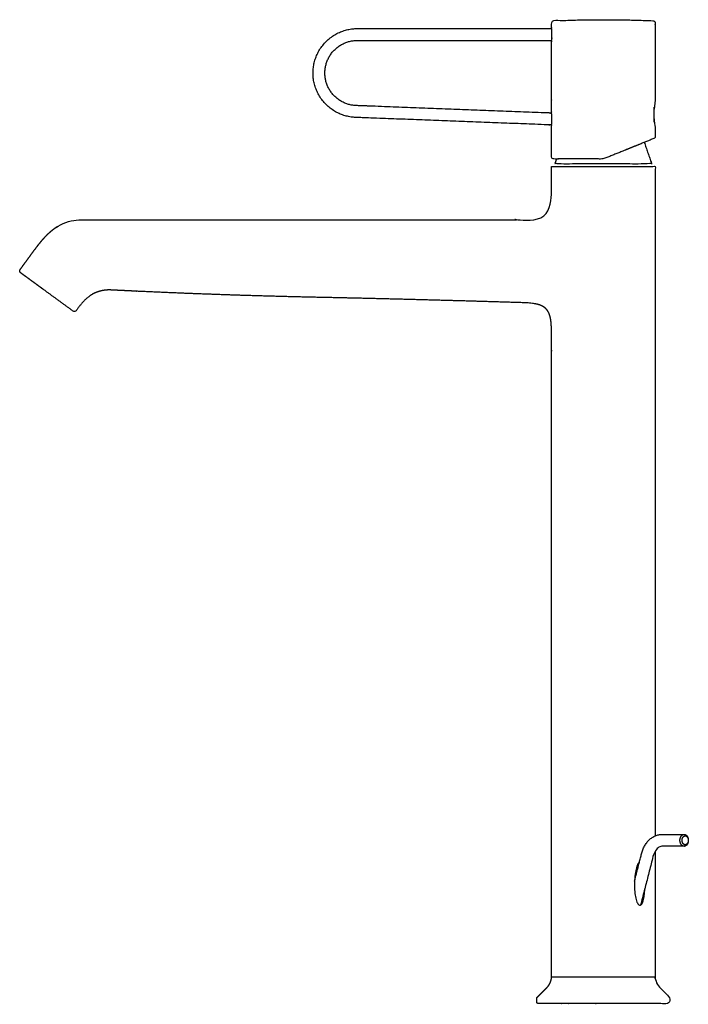
# Model space of a CAD drawing. Units: millimetres. Extents: x 151 to 377, y -305 to 28.
import ezdxf

# ---------------------------------------------------------------- set-up
doc = ezdxf.new("R2010")
doc.units = ezdxf.units.MM
doc.header["$MEASUREMENT"] = 0
doc.layers.add('Make2D$可见线$普通线', color=7, linetype='Continuous', true_color=0x000000)

msp = doc.modelspace()

# ---------------------------------------------------------------- linework, layer by layer
at = {"layer": 'Make2D$可见线$普通线'}
msp.add_line((365.22, -6.92), (365.22, -1.86), dxfattribs=at)
for points, weights, degree, knots in [([(364.75, 27.26), (348.02, 27.96), (331.28, 27.26), (330.52, 27.23), (330.52, 26.46), (330.52, 25.71), (330.52, 24.96), (330.52, 24.94), (330.52, 24.93), (330.84, 22.61), (330.52, 20.29), (330.52, 20.27), (330.52, 20.26), (330.52, 8.36), (330.52, -3.54), (330.52, -3.56), (330.52, -3.57), (330.84, -5.89), (330.52, -8.21), (330.52, -8.23), (330.52, -8.24), (330.52, -13.72), (330.52, -19.19), (330.52, -19.28), (330.58, -19.33), (330.63, -19.39), (330.72, -19.39), (330.73, -19.39), (330.73, -19.39), (339.33, -19.39), (347.92, -19.39), (348.02, -19.39), (348.11, -19.36), (356.75, -15.86), (365.39, -12.37), (365.51, -12.32), (365.52, -12.19), (365.52, -10.34), (365.52, -8.49), (364.53, -4.39), (365.52, -0.29), (365.52, 13.08), (365.52, 26.46), (365.52, 27.23), (364.75, 27.26)], [1, 0.999124589175, 1, 0.721745693734, 1, 1, 1, 1, 1, 0.990751061001, 1, 1, 1, 1, 1, 1, 1, 0.990732783094, 1, 1, 1, 1, 1, 0.922877866255, 1, 0.922877866255, 1, 1, 1, 1, 1, 0.981739279247, 1, 1, 1, 0.829066831157, 1, 1, 1, 0.972200781998, 1, 1, 1, 0.721745684896, 1], 2, [0, 0, 0, 33.476703, 33.476703, 34.699863, 34.699863, 36.200399, 36.200399, 45.902991, 45.902991, 53.122707, 53.122707, 61.460657, 61.460657, 85.260657, 85.260657, 93.630199, 93.630199, 100.993768, 100.993768, 109.390325, 109.390325, 120.340325, 120.340325, 120.497404, 120.497404, 120.654484, 120.654484, 120.667357, 120.667357, 137.853066, 137.853066, 138.045045, 138.045045, 156.682186, 156.682186, 156.919551, 156.919551, 160.61419, 160.61419, 168.886406, 168.886406, 195.636942, 195.636942, 196.860102, 196.860102, 196.860102]), ([(330.56, -7.89), (330.29, -7.89), (330.02, -7.89), (329.82, -7.89), (329.63, -7.88), (297.04, -6.63), (264.44, -5.38), (249.74, -4.82), (250.02, 9.9), (250.3, 24.61), (265.02, 24.61), (297.79, 24.61), (330.56, 24.61)], [1, 1, 1, 1, 1, 1, 1, 0.713859994787, 1, 0.713859994787, 1, 1, 1], 2, [0, 0, 0, 0.542705, 0.542705, 0.926577, 0.926577, 66.166519, 66.166519, 89.440563, 89.440563, 112.714608, 112.714608, 178.257288, 178.257288, 178.257288]), ([(330.56, -3.89), (330.29, -3.89), (330.02, -3.89), (329.9, -3.89), (329.79, -3.89), (297.19, -2.64), (264.59, -1.38), (253.81, -0.97), (254.02, 9.82), (254.22, 20.61), (265.02, 20.61), (297.79, 20.61), (330.56, 20.61)], [1, 1, 1, 1, 1, 1, 1, 0.713859861909, 1, 0.713859861909, 1, 1, 1], 2, [0, 0, 0, 0.542705, 0.542705, 2.742059, 2.742059, 67.982001, 67.982001, 85.049637, 85.049637, 102.117274, 102.117274, 167.65998, 167.65998, 167.65998]), ([(330.52, -295.38), (330.52, -252.17), (330.52, -208.97), (330.52, -165.76), (330.52, -122.56), (330.52, -79.35), (330.51, -78.59), (330.52, -77.83), (330.51, -77.07), (330.48, -75.83), (330.39, -74.6), (330.34, -74.12), (330.21, -73.27), (330.01, -72.44), (329.9, -72.07), (329.66, -71.4), (329.31, -70.77), (329.12, -70.49), (328.7, -69.97), (328.19, -69.53), (327.92, -69.34), (327.3, -68.97), (326.64, -68.7), (326.28, -68.58), (325.44, -68.36), (324.6, -68.21), (324.13, -68.14), (322.89, -68.01), (321.66, -67.94), (320.9, -67.91), (320.14, -67.89), (319.38, -67.87), (305.63, -67.44), (291.87, -67.05), (278.12, -66.69), (264.36, -66.37), (250.61, -66.08), (236.85, -65.79), (223.1, -65.4), (209.34, -64.91), (195.6, -64.31), (181.86, -63.62), (181.51, -63.6), (181.17, -63.59), (180.82, -63.6), (180.14, -63.64), (179.46, -63.73), (179.12, -63.78), (178.13, -63.98), (177.17, -64.29), (176.55, -64.53), (175.34, -65.12), (174.24, -65.89), (173.72, -66.31), (172.95, -67.01), (172.24, -67.78), (172, -68.06), (171.46, -68.71), (170.95, -69.38), (170.66, -69.77), (170.38, -70.15), (170.1, -70.54), (170.03, -70.64), (169.93, -70.73), (169.82, -70.79), (169.7, -70.84), (169.58, -70.86), (169.45, -70.88), (169.33, -70.87), (169.2, -70.84), (169.09, -70.79), (168.98, -70.71), (165.45, -68.14), (161.92, -65.56), (158.39, -62.99), (154.86, -60.41), (151.33, -57.84), (151.12, -57.69), (150.98, -57.46), (150.93, -57.19), (151, -56.93), (151.15, -56.72), (151.9, -55.7), (152.64, -54.68), (153.38, -53.66), (154.13, -52.65), (154.87, -51.63), (155.38, -50.93), (155.89, -50.23), (156.41, -49.53), (157.32, -48.33), (158.27, -47.16), (158.68, -46.68), (159.82, -45.39), (161.05, -44.19), (161.87, -43.47), (163.13, -42.52), (164.5, -41.72), (164.95, -41.49), (165.82, -41.08), (166.73, -40.74), (167.17, -40.6), (168.07, -40.35), (169, -40.17), (169.47, -40.1), (170.21, -40.01), (170.94, -39.96), (171.2, -39.95), (171.81, -39.93), (172.42, -39.92), (172.77, -39.92), (173.12, -39.92), (173.46, -39.92), (202.61, -39.92), (231.76, -39.92), (260.91, -39.92), (290.05, -39.92), (319.2, -39.92), (324.58, -39.92), (328.61, -39.92), (330.52, -38.01), (330.52, -33.98), (330.52, -28.6), (330.52, -27.26), (330.52, -25.92), (330.52, -24.58), (330.52, -23.23), (330.52, -21.89), (337.52, -21.89), (344.52, -21.89), (351.52, -21.89), (358.52, -21.89), (365.52, -21.89), (365.52, -67.08), (365.52, -112.27), (365.52, -157.47), (365.52, -202.66), (365.52, -247.85)], [1, 1, 1, 1, 1, 1, 1, 1, 1, 1, 1, 1, 1, 1, 1, 1, 1, 1, 1, 1, 1, 1, 1, 1, 1, 1, 1, 1, 1, 1, 1, 1, 0.999995174202, 0.999992761303, 0.999992761303, 0.999995174202, 1, 0.999956555634, 0.999934833451, 0.999934833451, 0.999956555634, 1, 1, 1, 1, 1, 1, 1, 1, 1, 1, 1, 1, 1, 1, 1, 1, 1, 1, 1, 1, 1, 0.96952881935, 0.954293229026, 0.954293229026, 0.96952881935, 1, 0.96952881935, 0.954293229026, 0.954293229026, 0.96952881935, 1, 1, 1, 1, 1, 1, 0.88284316561, 0.824264748415, 0.824264748415, 0.88284316561, 1, 1, 1, 1, 1, 1, 1, 1, 1, 1, 1, 1, 1, 1, 1, 1, 1, 1, 1, 1, 1, 1, 1, 1, 1, 1, 1, 1, 1, 1, 1, 1, 1, 1, 1, 1, 1, 1, 1, 1, 1, 1, 1, 1, 1, 1, 1, 1, 1, 1, 1, 1, 1, 1, 1, 1, 1], 5, [0, 0, 0, 0, 0, 0, 216.025685, 216.025685, 216.025685, 216.025685, 216.025685, 219.826114, 219.826114, 219.826114, 222.217366, 222.217366, 222.217366, 224.116306, 224.116306, 224.116306, 225.790544, 225.790544, 225.790544, 227.464782, 227.464782, 227.464782, 229.363722, 229.363722, 229.363722, 231.754976, 231.754976, 231.754976, 235.555409, 235.555409, 235.555409, 235.555409, 235.555409, 304.351495, 304.351495, 304.351495, 304.351495, 304.351495, 373.147661, 373.147661, 373.147661, 373.147661, 373.147661, 374.866223, 374.866223, 374.866223, 376.580783, 376.580783, 376.580783, 379.900489, 379.900489, 379.900489, 383.262626, 383.262626, 383.262626, 385.111253, 385.111253, 385.111253, 387.493674, 387.493674, 387.493674, 387.493674, 387.493674, 388.122233, 388.122233, 388.122233, 388.122233, 388.122233, 388.750791, 388.750791, 388.750791, 388.750791, 388.750791, 411.076144, 411.076144, 411.076144, 411.076144, 411.076144, 412.332781, 412.332781, 412.332781, 412.332781, 412.332781, 418.638888, 418.638888, 418.638888, 418.638888, 418.638888, 422.974878, 422.974878, 422.974878, 426.159293, 426.159293, 426.159293, 431.57117, 431.57117, 431.57117, 434.072373, 434.072373, 434.072373, 436.390901, 436.390901, 436.390901, 438.777514, 438.777514, 438.777514, 440.083385, 440.083385, 440.083385, 441.820424, 441.820424, 441.820424, 441.820424, 441.820424, 587.559563, 587.559563, 587.559563, 587.559563, 587.559563, 588.559564, 588.559564, 588.559564, 588.559564, 588.559564, 595.270129, 595.270129, 595.270129, 595.270129, 595.270129, 630.270129, 630.270129, 630.270129, 630.270129, 630.270129, 856.226294, 856.226294, 856.226294, 856.226294, 856.226294, 856.226294]), ([(358.53, -263.17), (359.33, -260.04), (360.14, -256.92), (360.94, -253.79), (361.39, -252.02), (362.24, -250.45), (363.41, -249.29), (364.64, -248.07), (366.2, -247.35), (367.86, -247.35), (370.33, -247.35), (372.81, -247.35), (375.28, -247.35), (376.02, -247.35), (376.58, -248.03), (376.69, -249.08)], [1, 1, 1, 1, 1, 1, 1, 1, 1, 1, 1, 1, 1, 0.823175145832, 0.806478763628, 0.949910853388], 3, [0, 0, 0, 0, 9.684482, 9.684482, 9.684482, 15.328482, 15.328482, 15.328482, 21.277244, 21.277244, 21.277244, 28.701865, 28.701865, 28.701865, 110.20377, 110.20377, 110.20377, 110.20377]), ([(375.28, -251.35), (373.87, -251.35), (373.87, -249.35), (373.87, -247.35), (375.28, -247.35)], [1, 0.707106781187, 1, 0.707106781187, 1], 2, [0, 0, 0, 90, 90, 180, 180, 180]), ([(375.64, -250.85), (376.7, -250.85), (376.7, -249.35), (376.7, -247.85), (375.64, -247.85), (374.58, -247.85), (374.58, -249.35), (374.58, -250.85), (375.64, -250.85)], [1, 0.707106781187, 1, 0.707106781187, 1, 0.707106781187, 1, 0.707106781187, 1], 2, [0, 0, 0, 90, 90, 180, 180, 270, 270, 360, 360, 360]), ([(376.69, -249.63), (376.58, -250.68), (376.02, -251.35), (375.28, -251.35), (372.81, -251.35), (370.33, -251.35), (367.86, -251.35), (367.6, -251.35), (367.33, -251.41), (366.78, -251.67), (366.5, -251.86), (366.23, -252.13), (365.63, -252.72), (365.11, -253.64), (364.81, -254.79), (363.4, -260.27), (361.99, -265.74), (360.58, -271.22)], [0.949910853377, 0.806478763629, 0.823175145837, 1, 1, 1, 1, 1, 1, 1, 1, 1, 1, 1, 1, 1, 1, 1], 3, [98.498095, 98.498095, 98.498095, 98.498095, 180, 180, 180, 187.424621, 187.424621, 187.424621, 189.274364, 189.274364, 191.014459, 191.014459, 191.014459, 194.738863, 194.738863, 194.738863, 211.708129, 211.708129, 211.708129, 211.708129]), ([(365.52, -253.06), (365.52, -274.22), (365.52, -295.38), (365.52, -297.45), (366.98, -298.91), (368.6, -300.54), (370.22, -302.16), (370.51, -302.45), (370.51, -302.87), (370.51, -303.41), (370.51, -303.95), (370.51, -304.45), (370.01, -304.45), (348.02, -304.45), (326.02, -304.45), (325.52, -304.45), (325.52, -303.95), (325.52, -303.41), (325.52, -302.87), (325.52, -302.45), (325.82, -302.16), (327.44, -300.54), (329.06, -298.92), (330.52, -297.45), (330.52, -295.38), (330.52, -295.38), (330.52, -295.38), (330.57, -295.38), (330.61, -295.38), (330.63, -295.38), (330.64, -295.38), (330.64, -295.38), (330.64, -295.38), (330.67, -295.38), (330.69, -295.38), (330.7, -295.38), (330.7, -295.38), (330.73, -295.38), (330.75, -295.38), (330.76, -295.38), (330.77, -295.38), (330.8, -295.38), (330.83, -295.38), (330.83, -295.38), (330.84, -295.38), (330.87, -295.38), (330.91, -295.38), (330.92, -295.38), (330.93, -295.38), (330.96, -295.38), (331, -295.38), (331.01, -295.38), (331.02, -295.38), (331.06, -295.38), (331.1, -295.38), (331.11, -295.38), (331.13, -295.38), (331.17, -295.38), (331.21, -295.38), (331.23, -295.38), (331.24, -295.38), (331.29, -295.38), (331.33, -295.38), (331.35, -295.38), (331.37, -295.38), (331.41, -295.38), (331.46, -295.38), (331.48, -295.38), (331.51, -295.38), (331.55, -295.38), (331.6, -295.38), (331.62, -295.38), (331.65, -295.38), (331.7, -295.38), (331.74, -295.38), (331.77, -295.38), (331.8, -295.38), (331.86, -295.38), (331.91, -295.38), (331.94, -295.38), (331.97, -295.38), (332.03, -295.38), (332.1, -295.38), (332.12, -295.38), (332.14, -295.38), (332.21, -295.38), (332.29, -295.38), (332.31, -295.38), (332.32, -295.38), (332.41, -295.38), (332.49, -295.38), (332.5, -295.38), (332.52, -295.38), (332.61, -295.38), (332.7, -295.38), (332.71, -295.38), (332.72, -295.38), (332.82, -295.38), (332.92, -295.38), (332.98, -295.38), (333.04, -295.38), (333.15, -295.38), (333.26, -295.38), (333.32, -295.38), (333.38, -295.38), (333.38, -295.38), (333.39, -295.38), (333.5, -295.38), (333.61, -295.38), (333.63, -295.38), (333.64, -295.38), (333.75, -295.38), (333.86, -295.38), (333.88, -295.38), (333.9, -295.38), (334, -295.38), (334.11, -295.38), (334.14, -295.38), (334.17, -295.38), (334.27, -295.38), (334.37, -295.38), (334.41, -295.38), (334.44, -295.38), (334.54, -295.38), (334.64, -295.38), (334.69, -295.38), (334.73, -295.38), (334.82, -295.38), (334.92, -295.38), (334.97, -295.38), (335.02, -295.38), (335.11, -295.38), (335.2, -295.38), (335.27, -295.38), (335.33, -295.38), (335.41, -295.38), (335.5, -295.38), (335.57, -295.38), (335.64, -295.38), (335.72, -295.38), (335.79, -295.38), (335.88, -295.38), (335.96, -295.38), (336.03, -295.38), (336.1, -295.38), (336.2, -295.38), (336.29, -295.38), (336.35, -295.38), (336.41, -295.38), (336.52, -295.38), (336.63, -295.38), (336.68, -295.38), (336.74, -295.38), (336.85, -295.38), (336.97, -295.38), (337.02, -295.38), (337.06, -295.38), (337.19, -295.38), (337.32, -295.38), (337.36, -295.38), (337.4, -295.38), (337.54, -295.38), (337.68, -295.38), (337.7, -295.38), (337.73, -295.38), (337.89, -295.38), (338.04, -295.38), (338.06, -295.38), (338.08, -295.38), (338.24, -295.38), (338.41, -295.38), (338.69, -295.38), (338.97, -295.38), (339.07, -295.38), (339.17, -295.38), (339.34, -295.38), (339.52, -295.38), (339.54, -295.38), (339.55, -295.38), (339.72, -295.38), (339.89, -295.38), (339.92, -295.38), (339.95, -295.38), (340.11, -295.38), (340.27, -295.38), (340.31, -295.38), (340.35, -295.38), (340.5, -295.38), (340.65, -295.38), (340.7, -295.38), (340.75, -295.38), (340.89, -295.38), (341.03, -295.38), (341.1, -295.38), (341.16, -295.38), (341.29, -295.38), (341.42, -295.38), (341.5, -295.38), (341.57, -295.38), (341.69, -295.38), (341.81, -295.38), (341.89, -295.38), (341.96, -295.38), (342.09, -295.38), (342.21, -295.38), (342.28, -295.38), (342.35, -295.38), (342.48, -295.38), (342.61, -295.38), (342.68, -295.38), (342.74, -295.38), (342.88, -295.38), (343.01, -295.38), (343.07, -295.38), (343.14, -295.38), (343.28, -295.38), (343.42, -295.38), (343.48, -295.38), (343.53, -295.38), (343.68, -295.38), (343.83, -295.38), (343.88, -295.38), (343.93, -295.38), (344.09, -295.38), (344.24, -295.38), (344.29, -295.38), (344.33, -295.38), (344.49, -295.38), (344.65, -295.38), (344.69, -295.38), (344.74, -295.38), (344.9, -295.38), (345.07, -295.38), (345.1, -295.38), (345.14, -295.38), (345.31, -295.38), (345.48, -295.38), (345.52, -295.38), (345.55, -295.38), (345.73, -295.38), (345.9, -295.38), (345.93, -295.38), (345.96, -295.38), (346.14, -295.38), (346.32, -295.38), (346.34, -295.38), (346.37, -295.38), (346.56, -295.38), (346.74, -295.38), (346.76, -295.38), (346.78, -295.38), (346.97, -295.38), (347.17, -295.38), (347.28, -295.38), (347.4, -295.38), (347.49, -295.38), (347.59, -295.38), (347.8, -295.38), (348.02, -295.38), (348.27, -295.38), (348.52, -295.38), (348.62, -295.38), (348.73, -295.38), (348.87, -295.38), (349.01, -295.38), (349.17, -295.38), (349.33, -295.38), (349.42, -295.38), (349.51, -295.38), (349.64, -295.38), (349.76, -295.38), (349.88, -295.38), (350.01, -295.38), (350.1, -295.38), (350.19, -295.38), (350.41, -295.38), (350.62, -295.38), (350.63, -295.38), (350.64, -295.38), (350.91, -295.38), (351.18, -295.38), (351.32, -295.38), (351.47, -295.38), (351.59, -295.38), (351.71, -295.38), (351.8, -295.38), (351.89, -295.38), (351.93, -295.38), (351.97, -295.38), (352.14, -295.38), (352.31, -295.38), (352.82, -295.38), (353.34, -295.38), (353.44, -295.38), (353.55, -295.38), (353.71, -295.38), (353.87, -295.38), (353.92, -295.38), (353.96, -295.38), (354.18, -295.38), (354.41, -295.38), (354.58, -295.38), (354.76, -295.38), (354.85, -295.38), (354.94, -295.38), (355.05, -295.38), (355.15, -295.38), (355.2, -295.38), (355.26, -295.38), (355.4, -295.38), (355.54, -295.38), (355.77, -295.38), (356, -295.38), (356.06, -295.38), (356.13, -295.38), (356.32, -295.38), (356.51, -295.38), (356.6, -295.38), (356.7, -295.38), (356.75, -295.38), (356.8, -295.38), (356.94, -295.38), (357.09, -295.38), (357.37, -295.38), (357.65, -295.38), (357.73, -295.38), (357.81, -295.38), (358.27, -295.38), (358.74, -295.38), (358.79, -295.38), (358.85, -295.38), (359.31, -295.38), (359.77, -295.38), (359.79, -295.38), (359.81, -295.38), (360.03, -295.38), (360.26, -295.38), (360.38, -295.38), (360.5, -295.38), (360.6, -295.38), (360.7, -295.38), (360.75, -295.38), (360.81, -295.38), (360.99, -295.38), (361.18, -295.38), (361.29, -295.38), (361.39, -295.38), (361.46, -295.38), (361.53, -295.38), (361.6, -295.38), (361.67, -295.38), (361.85, -295.38), (362.03, -295.38), (362.12, -295.38), (362.21, -295.38), (362.25, -295.38), (362.29, -295.38), (362.38, -295.38), (362.47, -295.38), (362.63, -295.38), (362.79, -295.38), (362.87, -295.38), (362.95, -295.38), (363.04, -295.38), (363.13, -295.38), (363.15, -295.38), (363.17, -295.38), (363.31, -295.38), (363.45, -295.38), (363.51, -295.38), (363.57, -295.38), (363.66, -295.38), (363.75, -295.38), (363.77, -295.38), (363.79, -295.38), (363.82, -295.38), (363.84, -295.38), (363.91, -295.38), (363.98, -295.38), (364.07, -295.38), (364.17, -295.38), (364.25, -295.38), (364.32, -295.38), (364.43, -295.38), (364.53, -295.38), (364.58, -295.38), (364.62, -295.38), (364.66, -295.38), (364.7, -295.38), (364.72, -295.38), (364.75, -295.38), (364.8, -295.38), (364.84, -295.38), (364.86, -295.38), (364.87, -295.38), (364.9, -295.38), (364.93, -295.38), (364.96, -295.38), (364.98, -295.38), (365.17, -295.38), (365.35, -295.38), (365.37, -295.38), (365.38, -295.38), (365.4, -295.38), (365.42, -295.38), (365.43, -295.38), (365.43, -295.38), (365.44, -295.38), (365.45, -295.38), (365.47, -295.38), (365.48, -295.38), (365.49, -295.38), (365.51, -295.38), (365.51, -295.38), (365.51, -295.38), (365.51, -295.51), (365.51, -295.63)], [1, 1, 1, 0.92410184302, 1, 1, 1, 0.923890484675, 1, 1, 1, 0.707291654875, 1, 1, 1, 0.707840769548, 1, 1, 1, 0.922687384516, 1, 1, 1, 0.924215834632, 1, 1, 1, 1, 1, 1, 1, 1, 1, 1, 1, 1, 1, 1, 1, 1, 1, 1, 1, 1, 1, 1, 1, 1, 1, 1, 1, 1, 1, 1, 1, 1, 1, 1, 1, 1, 1, 1, 1, 1, 1, 1, 1, 1, 1, 1, 1, 1, 1, 1, 1, 1, 1, 1, 1, 1, 1, 1, 1, 1, 1, 1, 1, 1, 1, 1, 1, 1, 1, 1, 1, 1, 1, 1, 1, 1, 1, 1, 1, 1, 1, 1, 1, 1, 1, 1, 1, 1, 1, 1, 1, 1, 1, 1, 1, 1, 1, 1, 1, 1, 1, 1, 1, 1, 1, 1, 1, 1, 1, 1, 1, 1, 1, 1, 1, 1, 1, 1, 1, 1, 1, 1, 1, 1, 1, 1, 1, 1, 1, 1, 1, 1, 1, 1, 1, 1, 1, 1, 1, 1, 1, 1, 1, 1, 1, 1, 1, 1, 1, 1, 1, 1, 1, 1, 1, 1, 1, 1, 1, 1, 1, 1, 1, 1, 1, 1, 1, 1, 1, 1, 1, 1, 1, 1, 1, 1, 1, 1, 1, 1, 1, 1, 1, 1, 1, 1, 1, 1, 1, 1, 1, 1, 1, 1, 1, 1, 1, 1, 1, 1, 1, 1, 1, 1, 1, 1, 1, 1, 1, 1, 1, 1, 1, 1, 1, 1, 1, 1, 1, 1, 1, 1, 1, 1, 1, 1, 1, 1, 1, 1, 1, 1, 1, 1, 1, 1, 1, 1, 1, 1, 1, 1, 1, 1, 1, 1, 1, 1, 1, 1, 1, 1, 1, 1, 1, 1, 1, 1, 1, 1, 1, 1, 1, 1, 1, 1, 1, 1, 1, 1, 1, 1, 1, 1, 1, 1, 1, 1, 1, 1, 1, 1, 1, 1, 1, 1, 1, 1, 1, 1, 1, 1, 1, 1, 1, 1, 1, 1, 1, 1, 1, 1, 1, 1, 1, 1, 1, 1, 1, 1, 1, 1, 1, 1, 1, 1, 1, 1, 1, 1, 1, 1, 1, 1, 1, 1, 1, 1, 1, 1, 1, 1, 1, 1, 1, 1, 1, 1, 1, 1, 1, 1, 1, 1, 1, 1, 1, 1, 1, 1, 1, 1, 1, 1, 1, 1, 1, 1, 1, 1, 1, 1, 1, 1, 1, 1, 1, 1, 1, 1, 1, 1, 1, 1, 1, 1, 1, 1, 1, 1, 1, 1, 1, 1, 1, 1, 1, 1, 1, 1, 1, 1, 1], 2, [-42.320807, -42.320807, -42.320807, 0, 0, 3.921728, 3.921728, 8.502129, 8.502129, 9.287497, 9.287497, 10.373301, 10.373301, 11.158168, 11.158168, 55.14477, 55.14477, 55.929949, 55.929949, 57.014865, 57.014865, 57.800263, 57.800263, 62.378935, 62.378935, 66.302469, 66.302469, 66.307408, 66.307408, 66.36013, 66.36013, 66.363919, 66.363919, 66.370633, 66.370633, 66.377104, 66.377104, 66.379572, 66.379572, 66.385855, 66.385855, 66.388699, 66.388699, 66.394799, 66.394799, 66.398011, 66.398011, 66.403931, 66.403931, 66.407507, 66.407507, 66.413249, 66.413249, 66.417182, 66.417182, 66.422749, 66.422749, 66.427035, 66.427035, 66.43243, 66.43243, 66.437061, 66.437061, 66.442288, 66.442288, 66.447259, 66.447259, 66.45232, 66.45232, 66.457626, 66.457626, 66.462523, 66.462523, 66.468158, 66.468158, 66.472896, 66.472896, 66.478854, 66.478854, 66.484058, 66.484058, 66.489078, 66.489078, 66.494737, 66.494737, 66.498856, 66.498856, 66.504954, 66.504954, 66.508204, 66.508204, 66.514727, 66.514727, 66.517132, 66.517132, 66.52407, 66.52407, 66.525646, 66.525646, 66.532993, 66.532993, 66.541669, 66.541669, 66.549391, 66.549391, 66.557102, 66.557102, 66.569967, 66.569967, 66.584728, 66.584728, 66.610592, 66.610592, 66.624542, 66.624542, 66.664349, 66.664349, 66.677484, 66.677484, 66.732216, 66.732216, 66.744529, 66.744529, 66.815214, 66.815214, 66.826694, 66.826694, 66.91441, 66.91441, 66.925041, 66.925041, 67.030912, 67.030912, 67.040678, 67.040678, 67.165873, 67.165873, 67.174755, 67.174755, 67.320493, 67.320493, 67.328467, 67.328467, 67.495573, 67.495573, 67.502637, 67.502637, 67.691501, 67.691501, 67.697672, 67.697672, 67.908682, 67.908682, 67.913976, 67.913976, 68.147533, 68.147533, 68.15196, 68.15196, 68.408472, 68.408472, 68.412041, 68.412041, 68.418407, 68.418407, 68.421124, 68.421124, 68.427909, 68.427909, 68.429779, 68.429779, 68.436982, 68.436982, 68.461384, 68.461384, 68.660143, 68.660143, 68.675098, 68.675098, 68.711249, 68.711249, 68.725347, 68.725347, 68.782796, 68.782796, 68.796027, 68.796027, 68.875638, 68.875638, 68.887985, 68.887985, 68.990683, 68.990683, 69.002128, 69.002128, 69.128901, 69.128901, 69.139421, 69.139421, 69.291318, 69.291318, 69.300886, 69.300886, 69.44606, 69.44606, 69.455948, 69.455948, 69.593851, 69.593851, 69.604071, 69.604071, 69.734193, 69.734193, 69.744757, 69.744757, 69.866626, 69.866626, 69.877545, 69.877545, 69.990726, 69.990726, 70.00201, 70.00201, 70.106106, 70.106106, 70.117763, 70.117763, 70.212416, 70.212416, 70.224454, 70.224454, 70.309341, 70.309341, 70.321765, 70.321765, 70.396604, 70.396604, 70.409421, 70.409421, 70.473965, 70.473965, 70.487178, 70.487178, 70.541221, 70.541221, 70.554834, 70.554834, 70.598203, 70.598203, 70.612219, 70.612219, 70.644783, 70.644783, 70.659204, 70.659204, 70.886974, 70.886974, 70.894196, 70.894196, 70.90189, 70.90189, 70.91974, 70.91974, 70.945079, 70.945079, 70.955419, 70.955419, 70.992485, 70.992485, 70.999196, 70.999196, 71.028431, 71.028431, 71.037414, 71.037414, 71.058952, 71.058952, 71.074577, 71.074577, 71.094626, 71.094626, 71.114256, 71.114256, 71.148613, 71.148613, 71.157583, 71.157583, 71.178371, 71.178371, 71.250022, 71.250022, 71.290237, 71.290237, 71.328835, 71.328835, 71.353905, 71.353905, 71.366317, 71.366317, 71.375973, 71.375973, 71.393628, 71.393628, 71.434076, 71.434076, 71.441505, 71.441505, 71.465839, 71.465839, 71.470236, 71.470236, 71.503585, 71.503585, 71.521855, 71.521855, 71.537749, 71.537749, 71.553454, 71.553454, 71.573376, 71.573376, 71.577443, 71.577443, 71.609289, 71.609289, 71.633038, 71.633038, 71.651374, 71.651374, 71.692141, 71.692141, 71.705713, 71.705713, 71.748452, 71.748452, 71.753513, 71.753513, 71.775531, 71.775531, 71.807756, 71.807756, 71.817975, 71.817975, 71.832134, 71.832134, 71.851909, 71.851909, 71.882083, 71.882083, 71.889755, 71.889755, 71.91072, 71.91072, 71.931033, 71.931033, 71.959993, 71.959993, 71.964862, 71.964862, 71.993415, 71.993415, 72.013924, 72.013924, 72.042565, 72.042565, 72.055243, 72.055243, 72.063124, 72.063124, 72.083515, 72.083515, 72.108287, 72.108287, 72.122306, 72.122306, 72.133505, 72.133505, 72.13784, 72.13784, 72.176864, 72.176864, 72.194166, 72.194166, 72.243762, 72.243762, 72.26562, 72.26562, 72.296566, 72.296566, 72.305725, 72.305725, 72.327992, 72.327992, 72.33968, 72.33968, 72.353232, 72.353232, 72.361114, 72.361114, 72.38774, 72.38774, 72.456278, 72.456278, 72.489126, 72.489126, 72.500688, 72.500688, 72.514609, 72.514609, 72.521243, 72.521243, 72.574684, 72.574684, 72.591953, 72.591953, 72.629992, 72.629992, 72.882492, 72.882492, 72.882492])]:
    msp.add_rational_spline(points, weights, degree=degree, knots=knots, dxfattribs=at)
for points, degree, knots in [([(361.84, -13.81), (363.04, -17.28), (364.24, -20.76), (364.25, -20.84), (364.27, -20.93), (364.26, -21.01), (364.26, -21.09), (348.01, -21.09), (331.77, -21.09), (331.77, -21.01), (331.77, -20.93), (331.78, -20.84), (331.79, -20.76), (332.03, -20.08), (332.27, -19.39)], 2, [0, 0, 0, 7.358301, 7.358301, 26.358301, 26.358301, 26.52463, 26.52463, 59.020627, 59.020627, 59.186955, 59.186955, 78.186955, 78.186955, 79.636834, 79.636834, 79.636834]), ([(360.19, -256.69), (360.06, -256.77), (359.79, -257.06), (359.32, -258.02), (358.88, -259.73), (358.55, -262.15), (358.45, -264.74), (358.6, -267.18), (358.93, -268.96), (359.32, -270.12), (359.63, -270.72), (359.97, -271.13), (360.26, -271.26), (360.39, -271.26), (360.49, -271.26), (360.73, -271.18), (361.02, -270.86), (361.28, -270.36), (361.6, -269.4), (361.88, -267.82), (361.98, -266.46), (362.01, -265.69)], 3, [0, 0, 0, 0, 0.461925, 1.1754, 3.179726, 5.752107, 8.48837, 10.948837, 13.059526, 13.921971, 14.590712, 15.099753, 15.495516, 15.495516, 15.495516, 15.802681, 16.219127, 16.773113, 17.466098, 19.262047, 21.5712, 21.5712, 21.5712, 21.5712])]:
    msp.add_open_spline(points, degree=degree, knots=knots, dxfattribs=at)

doc.saveas('drawing.dxf')
